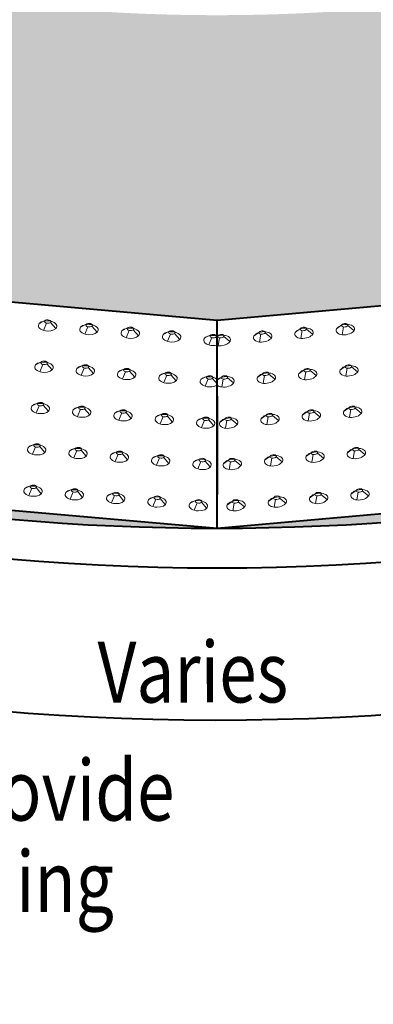
# Model space of a CAD drawing. Units: feet. Extents: x -4.4 to 32.1, y -2.8 to 11.2.
# Drawn here: x 23.1 to 23.6, y 0.8 to 2.1 of the extents above; entities that cross this region are included whole.
import ezdxf
from ezdxf.enums import TextEntityAlignment as Align

# ---------------------------------------------------------------- set-up
doc = ezdxf.new("R2010")
doc.units = ezdxf.units.FT
doc.header["$MEASUREMENT"] = 0
for name, color, linetype, lineweight in [('C_DTAL', 7, 'Continuous', 30), ('C_DTAL_PATT', 252, 'Continuous', 30), ('C_DTAL_TEXT', 7, 'Continuous', 30)]:
    doc.layers.add(name, color=color, linetype=linetype, lineweight=lineweight)
doc.styles.add('Style-font001', font='font001.shx')
doc.dimstyles.new('SUDAS - Text Above', dxfattribs={"dimtxt": 0.08, "dimasz": 0.08, "dimexe": 0.04, "dimexo": 0.04, "dimgap": 0.04, "dimtad": 1, "dimjust": 1, "dimdec": 0, "dimzin": 15, "dimdsep": 46, "dimtxsty": 'Style-font001', "dimcen": 0.09, "dimclrd": 7, "dimclre": 7, "dimclrt": 7, "dimadec": 0, "dimazin": 0, "dimtfac": 1, "dimtdec": 0, "dimtofl": 0, "dimtmove": 0, "dimatfit": 3, "dimfxl": 0, "dimtzin": 15, "dimlwd": 40, "dimlwe": 40, "dimarcsym": 0})

# ---------------------------------------------------------------- blocks, each defined once
blk = doc.blocks.new('CONE_273')
at = {"layer": 'C_DTAL_PATT', "color": 7, "linetype": 'Continuous', "lineweight": 13}
for p, q in [((-1.6973, -0.2058), (-1.7088, -0.2127)), ((-1.6938, -0.2107), (-1.6986, -0.2269)), ((-1.6883, -0.2036), (-1.6827, -0.2063)), ((-1.6848, -0.2085), (-1.6724, -0.2205))]:
    blk.add_line(p, q, dxfattribs=at)
blk.add_ellipse((-1.6906, -0.2166), major_axis=(-0.0199, -0.0008), ratio=0.554302, dxfattribs=at)
at = {"layer": 'C_DTAL_PATT', "color": 7, "linetype": 'Continuous', "lineweight": 13, "extrusion": (0, 0, -1)}
blk.add_ellipse((-1.691, -0.2072), major_axis=(-0.00683, -0.00028), ratio=0.554302, dxfattribs=at)
blk = doc.blocks.new('Feature Solid_273')
at = {"layer": 'C_DTAL_PATT', "color": 7, "linetype": 'Continuous', "lineweight": 13}
blk.add_blockref('CONE_273', (1.6906, 0.2122), dxfattribs=at)
blk = doc.blocks.new('CONE_274')
at = {"layer": 'C_DTAL_PATT', "color": 7, "linetype": 'Continuous', "lineweight": 13}
for p, q in [((-1.6973, -0.2058), (-1.7088, -0.2127)), ((-1.6938, -0.2107), (-1.6986, -0.2269)), ((-1.6883, -0.2036), (-1.6827, -0.2063)), ((-1.6848, -0.2085), (-1.6724, -0.2205))]:
    blk.add_line(p, q, dxfattribs=at)
blk.add_ellipse((-1.6906, -0.2166), major_axis=(-0.0199, -0.0008), ratio=0.554302, dxfattribs=at)
at = {"layer": 'C_DTAL_PATT', "color": 7, "linetype": 'Continuous', "lineweight": 13, "extrusion": (0, 0, -1)}
blk.add_ellipse((-1.691, -0.2072), major_axis=(-0.00683, -0.00028), ratio=0.554302, dxfattribs=at)
blk = doc.blocks.new('Feature Solid_274')
at = {"layer": 'C_DTAL_PATT', "color": 7, "linetype": 'Continuous', "lineweight": 13}
blk.add_blockref('CONE_274', (1.6906, 0.2122), dxfattribs=at)
blk = doc.blocks.new('CONE_275')
at = {"layer": 'C_DTAL_PATT', "color": 7, "linetype": 'Continuous', "lineweight": 13}
for p, q in [((-1.6973, -0.2058), (-1.7088, -0.2127)), ((-1.6938, -0.2107), (-1.6986, -0.2269)), ((-1.6883, -0.2036), (-1.6827, -0.2063)), ((-1.6848, -0.2085), (-1.6724, -0.2205))]:
    blk.add_line(p, q, dxfattribs=at)
blk.add_ellipse((-1.6906, -0.2166), major_axis=(-0.0199, -0.0008), ratio=0.554302, dxfattribs=at)
at = {"layer": 'C_DTAL_PATT', "color": 7, "linetype": 'Continuous', "lineweight": 13, "extrusion": (0, 0, -1)}
blk.add_ellipse((-1.691, -0.2072), major_axis=(-0.00683, -0.00028), ratio=0.554302, dxfattribs=at)
blk = doc.blocks.new('Feature Solid_275')
at = {"layer": 'C_DTAL_PATT', "color": 7, "linetype": 'Continuous', "lineweight": 13}
blk.add_blockref('CONE_275', (1.6906, 0.2122), dxfattribs=at)
blk = doc.blocks.new('CONE_276')
at = {"layer": 'C_DTAL_PATT', "color": 7, "linetype": 'Continuous', "lineweight": 13}
for p, q in [((-1.6973, -0.2058), (-1.7088, -0.2127)), ((-1.6938, -0.2107), (-1.6986, -0.2269)), ((-1.6883, -0.2036), (-1.6827, -0.2063)), ((-1.6848, -0.2085), (-1.6724, -0.2205))]:
    blk.add_line(p, q, dxfattribs=at)
blk.add_ellipse((-1.6906, -0.2166), major_axis=(-0.0199, -0.0008), ratio=0.554302, dxfattribs=at)
at = {"layer": 'C_DTAL_PATT', "color": 7, "linetype": 'Continuous', "lineweight": 13, "extrusion": (0, 0, -1)}
blk.add_ellipse((-1.691, -0.2072), major_axis=(-0.00683, -0.00028), ratio=0.554302, dxfattribs=at)
blk = doc.blocks.new('Feature Solid_276')
at = {"layer": 'C_DTAL_PATT', "color": 7, "linetype": 'Continuous', "lineweight": 13}
blk.add_blockref('CONE_276', (1.6906, 0.2122), dxfattribs=at)
blk = doc.blocks.new('CONE_277')
at = {"layer": 'C_DTAL_PATT', "color": 7, "linetype": 'Continuous', "lineweight": 13}
for p, q in [((-1.6973, -0.2058), (-1.7088, -0.2127)), ((-1.6938, -0.2107), (-1.6986, -0.2269)), ((-1.6883, -0.2036), (-1.6827, -0.2063)), ((-1.6848, -0.2085), (-1.6724, -0.2205))]:
    blk.add_line(p, q, dxfattribs=at)
blk.add_ellipse((-1.6906, -0.2166), major_axis=(-0.0199, -0.0008), ratio=0.554302, dxfattribs=at)
at = {"layer": 'C_DTAL_PATT', "color": 7, "linetype": 'Continuous', "lineweight": 13, "extrusion": (0, 0, -1)}
blk.add_ellipse((-1.691, -0.2072), major_axis=(-0.00683, -0.00028), ratio=0.554302, dxfattribs=at)
blk = doc.blocks.new('Feature Solid_277')
at = {"layer": 'C_DTAL_PATT', "color": 7, "linetype": 'Continuous', "lineweight": 13}
blk.add_blockref('CONE_277', (1.6906, 0.2122), dxfattribs=at)
blk = doc.blocks.new('CONE_278')
at = {"layer": 'C_DTAL_PATT', "color": 7, "linetype": 'Continuous', "lineweight": 13}
for p, q in [((-1.6973, -0.2058), (-1.7088, -0.2127)), ((-1.6938, -0.2107), (-1.6986, -0.2269)), ((-1.6883, -0.2036), (-1.6827, -0.2063)), ((-1.6848, -0.2085), (-1.6724, -0.2205))]:
    blk.add_line(p, q, dxfattribs=at)
blk.add_ellipse((-1.6906, -0.2166), major_axis=(-0.0199, -0.0008), ratio=0.554302, dxfattribs=at)
at = {"layer": 'C_DTAL_PATT', "color": 7, "linetype": 'Continuous', "lineweight": 13, "extrusion": (0, 0, -1)}
blk.add_ellipse((-1.691, -0.2072), major_axis=(-0.00683, -0.00028), ratio=0.554302, dxfattribs=at)
blk = doc.blocks.new('Feature Solid_278')
at = {"layer": 'C_DTAL_PATT', "color": 7, "linetype": 'Continuous', "lineweight": 13}
blk.add_blockref('CONE_278', (1.6906, 0.2122), dxfattribs=at)
blk = doc.blocks.new('CONE_279')
at = {"layer": 'C_DTAL_PATT', "color": 7, "linetype": 'Continuous', "lineweight": 13}
for p, q in [((-1.6973, -0.2058), (-1.7088, -0.2127)), ((-1.6938, -0.2107), (-1.6986, -0.2269)), ((-1.6883, -0.2036), (-1.6827, -0.2063)), ((-1.6848, -0.2085), (-1.6724, -0.2205))]:
    blk.add_line(p, q, dxfattribs=at)
blk.add_ellipse((-1.6906, -0.2166), major_axis=(-0.0199, -0.0008), ratio=0.554302, dxfattribs=at)
at = {"layer": 'C_DTAL_PATT', "color": 7, "linetype": 'Continuous', "lineweight": 13, "extrusion": (0, 0, -1)}
blk.add_ellipse((-1.691, -0.2072), major_axis=(-0.00683, -0.00028), ratio=0.554302, dxfattribs=at)
blk = doc.blocks.new('Feature Solid_279')
at = {"layer": 'C_DTAL_PATT', "color": 7, "linetype": 'Continuous', "lineweight": 13}
blk.add_blockref('CONE_279', (1.6906, 0.2122), dxfattribs=at)
blk = doc.blocks.new('CONE_280')
at = {"layer": 'C_DTAL_PATT', "color": 7, "linetype": 'Continuous', "lineweight": 13}
for p, q in [((-1.6973, -0.2058), (-1.7088, -0.2127)), ((-1.6938, -0.2107), (-1.6986, -0.2269)), ((-1.6883, -0.2036), (-1.6827, -0.2063)), ((-1.6848, -0.2085), (-1.6724, -0.2205))]:
    blk.add_line(p, q, dxfattribs=at)
blk.add_ellipse((-1.6906, -0.2166), major_axis=(-0.0199, -0.0008), ratio=0.554302, dxfattribs=at)
at = {"layer": 'C_DTAL_PATT', "color": 7, "linetype": 'Continuous', "lineweight": 13, "extrusion": (0, 0, -1)}
blk.add_ellipse((-1.691, -0.2072), major_axis=(-0.00683, -0.00028), ratio=0.554302, dxfattribs=at)
blk = doc.blocks.new('Feature Solid_280')
at = {"layer": 'C_DTAL_PATT', "color": 7, "linetype": 'Continuous', "lineweight": 13}
blk.add_blockref('CONE_280', (1.6906, 0.2122), dxfattribs=at)
blk = doc.blocks.new('CONE_281')
at = {"layer": 'C_DTAL_PATT', "color": 7, "linetype": 'Continuous', "lineweight": 13}
for p, q in [((-1.6973, -0.2058), (-1.7088, -0.2127)), ((-1.6938, -0.2107), (-1.6986, -0.2269)), ((-1.6883, -0.2036), (-1.6827, -0.2063)), ((-1.6848, -0.2085), (-1.6724, -0.2205))]:
    blk.add_line(p, q, dxfattribs=at)
blk.add_ellipse((-1.6906, -0.2166), major_axis=(-0.0199, -0.0008), ratio=0.554302, dxfattribs=at)
at = {"layer": 'C_DTAL_PATT', "color": 7, "linetype": 'Continuous', "lineweight": 13, "extrusion": (0, 0, -1)}
blk.add_ellipse((-1.691, -0.2072), major_axis=(-0.00683, -0.00028), ratio=0.554302, dxfattribs=at)
blk = doc.blocks.new('Feature Solid_281')
at = {"layer": 'C_DTAL_PATT', "color": 7, "linetype": 'Continuous', "lineweight": 13}
blk.add_blockref('CONE_281', (1.6906, 0.2122), dxfattribs=at)
blk = doc.blocks.new('CONE_282')
at = {"layer": 'C_DTAL_PATT', "color": 7, "linetype": 'Continuous', "lineweight": 13}
for p, q in [((-1.6973, -0.2058), (-1.7088, -0.2127)), ((-1.6938, -0.2107), (-1.6986, -0.2269)), ((-1.6883, -0.2036), (-1.6827, -0.2063)), ((-1.6848, -0.2085), (-1.6724, -0.2205))]:
    blk.add_line(p, q, dxfattribs=at)
blk.add_ellipse((-1.6906, -0.2166), major_axis=(-0.0199, -0.0008), ratio=0.554302, dxfattribs=at)
at = {"layer": 'C_DTAL_PATT', "color": 7, "linetype": 'Continuous', "lineweight": 13, "extrusion": (0, 0, -1)}
blk.add_ellipse((-1.691, -0.2072), major_axis=(-0.00683, -0.00028), ratio=0.554302, dxfattribs=at)
blk = doc.blocks.new('Feature Solid_282')
at = {"layer": 'C_DTAL_PATT', "color": 7, "linetype": 'Continuous', "lineweight": 13}
blk.add_blockref('CONE_282', (1.6906, 0.2122), dxfattribs=at)
blk = doc.blocks.new('CONE_283')
at = {"layer": 'C_DTAL_PATT', "color": 7, "linetype": 'Continuous', "lineweight": 13}
for p, q in [((-1.6973, -0.2058), (-1.7088, -0.2127)), ((-1.6938, -0.2107), (-1.6986, -0.2269)), ((-1.6883, -0.2036), (-1.6827, -0.2063)), ((-1.6848, -0.2085), (-1.6724, -0.2205))]:
    blk.add_line(p, q, dxfattribs=at)
blk.add_ellipse((-1.6906, -0.2166), major_axis=(-0.0199, -0.0008), ratio=0.554302, dxfattribs=at)
at = {"layer": 'C_DTAL_PATT', "color": 7, "linetype": 'Continuous', "lineweight": 13, "extrusion": (0, 0, -1)}
blk.add_ellipse((-1.691, -0.2072), major_axis=(-0.00683, -0.00028), ratio=0.554302, dxfattribs=at)
blk = doc.blocks.new('Feature Solid_283')
at = {"layer": 'C_DTAL_PATT', "color": 7, "linetype": 'Continuous', "lineweight": 13}
blk.add_blockref('CONE_283', (1.6906, 0.2122), dxfattribs=at)
blk = doc.blocks.new('CONE_284')
at = {"layer": 'C_DTAL_PATT', "color": 7, "linetype": 'Continuous', "lineweight": 13}
for p, q in [((-1.6973, -0.2058), (-1.7088, -0.2127)), ((-1.6938, -0.2107), (-1.6986, -0.2269)), ((-1.6883, -0.2036), (-1.6827, -0.2063)), ((-1.6848, -0.2085), (-1.6724, -0.2205))]:
    blk.add_line(p, q, dxfattribs=at)
blk.add_ellipse((-1.6906, -0.2166), major_axis=(-0.0199, -0.0008), ratio=0.554302, dxfattribs=at)
at = {"layer": 'C_DTAL_PATT', "color": 7, "linetype": 'Continuous', "lineweight": 13, "extrusion": (0, 0, -1)}
blk.add_ellipse((-1.691, -0.2072), major_axis=(-0.00683, -0.00028), ratio=0.554302, dxfattribs=at)
blk = doc.blocks.new('Feature Solid_284')
at = {"layer": 'C_DTAL_PATT', "color": 7, "linetype": 'Continuous', "lineweight": 13}
blk.add_blockref('CONE_284', (1.6906, 0.2122), dxfattribs=at)
blk = doc.blocks.new('CONE_285')
at = {"layer": 'C_DTAL_PATT', "color": 7, "linetype": 'Continuous', "lineweight": 13}
for p, q in [((-1.6973, -0.2058), (-1.7088, -0.2127)), ((-1.6938, -0.2107), (-1.6986, -0.2269)), ((-1.6883, -0.2036), (-1.6827, -0.2063)), ((-1.6848, -0.2085), (-1.6724, -0.2205))]:
    blk.add_line(p, q, dxfattribs=at)
blk.add_ellipse((-1.6906, -0.2166), major_axis=(-0.0199, -0.0008), ratio=0.554302, dxfattribs=at)
at = {"layer": 'C_DTAL_PATT', "color": 7, "linetype": 'Continuous', "lineweight": 13, "extrusion": (0, 0, -1)}
blk.add_ellipse((-1.691, -0.2072), major_axis=(-0.00683, -0.00028), ratio=0.554302, dxfattribs=at)
blk = doc.blocks.new('Feature Solid_285')
at = {"layer": 'C_DTAL_PATT', "color": 7, "linetype": 'Continuous', "lineweight": 13}
blk.add_blockref('CONE_285', (1.6906, 0.2122), dxfattribs=at)
blk = doc.blocks.new('CONE_286')
at = {"layer": 'C_DTAL_PATT', "color": 7, "linetype": 'Continuous', "lineweight": 13}
for p, q in [((-1.6973, -0.2058), (-1.7088, -0.2127)), ((-1.6938, -0.2107), (-1.6986, -0.2269)), ((-1.6883, -0.2036), (-1.6827, -0.2063)), ((-1.6848, -0.2085), (-1.6724, -0.2205))]:
    blk.add_line(p, q, dxfattribs=at)
blk.add_ellipse((-1.6906, -0.2166), major_axis=(-0.0199, -0.0008), ratio=0.554302, dxfattribs=at)
at = {"layer": 'C_DTAL_PATT', "color": 7, "linetype": 'Continuous', "lineweight": 13, "extrusion": (0, 0, -1)}
blk.add_ellipse((-1.691, -0.2072), major_axis=(-0.00683, -0.00028), ratio=0.554302, dxfattribs=at)
blk = doc.blocks.new('Feature Solid_286')
at = {"layer": 'C_DTAL_PATT', "color": 7, "linetype": 'Continuous', "lineweight": 13}
blk.add_blockref('CONE_286', (1.6906, 0.2122), dxfattribs=at)
blk = doc.blocks.new('CONE_287')
at = {"layer": 'C_DTAL_PATT', "color": 7, "linetype": 'Continuous', "lineweight": 13}
for p, q in [((-1.6973, -0.2058), (-1.7088, -0.2127)), ((-1.6938, -0.2107), (-1.6986, -0.2269)), ((-1.6883, -0.2036), (-1.6827, -0.2063)), ((-1.6848, -0.2085), (-1.6724, -0.2205))]:
    blk.add_line(p, q, dxfattribs=at)
blk.add_ellipse((-1.6906, -0.2166), major_axis=(-0.0199, -0.0008), ratio=0.554302, dxfattribs=at)
at = {"layer": 'C_DTAL_PATT', "color": 7, "linetype": 'Continuous', "lineweight": 13, "extrusion": (0, 0, -1)}
blk.add_ellipse((-1.691, -0.2072), major_axis=(-0.00683, -0.00028), ratio=0.554302, dxfattribs=at)
blk = doc.blocks.new('Feature Solid_287')
at = {"layer": 'C_DTAL_PATT', "color": 7, "linetype": 'Continuous', "lineweight": 13}
blk.add_blockref('CONE_287', (1.6906, 0.2122), dxfattribs=at)
blk = doc.blocks.new('CONE_288')
at = {"layer": 'C_DTAL_PATT', "color": 7, "linetype": 'Continuous', "lineweight": 13}
for p, q in [((-1.6973, -0.2058), (-1.7088, -0.2127)), ((-1.6938, -0.2107), (-1.6986, -0.2269)), ((-1.6883, -0.2036), (-1.6827, -0.2063)), ((-1.6848, -0.2085), (-1.6724, -0.2205))]:
    blk.add_line(p, q, dxfattribs=at)
blk.add_ellipse((-1.6906, -0.2166), major_axis=(-0.0199, -0.0008), ratio=0.554302, dxfattribs=at)
at = {"layer": 'C_DTAL_PATT', "color": 7, "linetype": 'Continuous', "lineweight": 13, "extrusion": (0, 0, -1)}
blk.add_ellipse((-1.691, -0.2072), major_axis=(-0.00683, -0.00028), ratio=0.554302, dxfattribs=at)
blk = doc.blocks.new('Feature Solid_288')
at = {"layer": 'C_DTAL_PATT', "color": 7, "linetype": 'Continuous', "lineweight": 13}
blk.add_blockref('CONE_288', (1.6906, 0.2122), dxfattribs=at)
blk = doc.blocks.new('CONE_289')
at = {"layer": 'C_DTAL_PATT', "color": 7, "linetype": 'Continuous', "lineweight": 13}
for p, q in [((-1.6973, -0.2058), (-1.7088, -0.2127)), ((-1.6938, -0.2107), (-1.6986, -0.2269)), ((-1.6883, -0.2036), (-1.6827, -0.2063)), ((-1.6848, -0.2085), (-1.6724, -0.2205))]:
    blk.add_line(p, q, dxfattribs=at)
blk.add_ellipse((-1.6906, -0.2166), major_axis=(-0.0199, -0.0008), ratio=0.554302, dxfattribs=at)
at = {"layer": 'C_DTAL_PATT', "color": 7, "linetype": 'Continuous', "lineweight": 13, "extrusion": (0, 0, -1)}
blk.add_ellipse((-1.691, -0.2072), major_axis=(-0.00683, -0.00028), ratio=0.554302, dxfattribs=at)
blk = doc.blocks.new('Feature Solid_289')
at = {"layer": 'C_DTAL_PATT', "color": 7, "linetype": 'Continuous', "lineweight": 13}
blk.add_blockref('CONE_289', (1.6906, 0.2122), dxfattribs=at)
blk = doc.blocks.new('CONE_290')
at = {"layer": 'C_DTAL_PATT', "color": 7, "linetype": 'Continuous', "lineweight": 13}
for p, q in [((-1.6973, -0.2058), (-1.7088, -0.2127)), ((-1.6938, -0.2107), (-1.6986, -0.2269)), ((-1.6883, -0.2036), (-1.6827, -0.2063)), ((-1.6848, -0.2085), (-1.6724, -0.2205))]:
    blk.add_line(p, q, dxfattribs=at)
blk.add_ellipse((-1.6906, -0.2166), major_axis=(-0.0199, -0.0008), ratio=0.554302, dxfattribs=at)
at = {"layer": 'C_DTAL_PATT', "color": 7, "linetype": 'Continuous', "lineweight": 13, "extrusion": (0, 0, -1)}
blk.add_ellipse((-1.691, -0.2072), major_axis=(-0.00683, -0.00028), ratio=0.554302, dxfattribs=at)
blk = doc.blocks.new('Feature Solid_290')
at = {"layer": 'C_DTAL_PATT', "color": 7, "linetype": 'Continuous', "lineweight": 13}
blk.add_blockref('CONE_290', (1.6906, 0.2122), dxfattribs=at)
blk = doc.blocks.new('CONE_291')
at = {"layer": 'C_DTAL_PATT', "color": 7, "linetype": 'Continuous', "lineweight": 13}
for p, q in [((-1.6973, -0.2058), (-1.7088, -0.2127)), ((-1.6938, -0.2107), (-1.6986, -0.2269)), ((-1.6883, -0.2036), (-1.6827, -0.2063)), ((-1.6848, -0.2085), (-1.6724, -0.2205))]:
    blk.add_line(p, q, dxfattribs=at)
blk.add_ellipse((-1.6906, -0.2166), major_axis=(-0.0199, -0.0008), ratio=0.554302, dxfattribs=at)
at = {"layer": 'C_DTAL_PATT', "color": 7, "linetype": 'Continuous', "lineweight": 13, "extrusion": (0, 0, -1)}
blk.add_ellipse((-1.691, -0.2072), major_axis=(-0.00683, -0.00028), ratio=0.554302, dxfattribs=at)
blk = doc.blocks.new('Feature Solid_291')
at = {"layer": 'C_DTAL_PATT', "color": 7, "linetype": 'Continuous', "lineweight": 13}
blk.add_blockref('CONE_291', (1.6906, 0.2122), dxfattribs=at)
blk = doc.blocks.new('CONE_292')
at = {"layer": 'C_DTAL_PATT', "color": 7, "linetype": 'Continuous', "lineweight": 13}
for p, q in [((-1.6973, -0.2058), (-1.7088, -0.2127)), ((-1.6938, -0.2107), (-1.6986, -0.2269)), ((-1.6883, -0.2036), (-1.6827, -0.2063)), ((-1.6848, -0.2085), (-1.6724, -0.2205))]:
    blk.add_line(p, q, dxfattribs=at)
blk.add_ellipse((-1.6906, -0.2166), major_axis=(-0.0199, -0.0008), ratio=0.554302, dxfattribs=at)
at = {"layer": 'C_DTAL_PATT', "color": 7, "linetype": 'Continuous', "lineweight": 13, "extrusion": (0, 0, -1)}
blk.add_ellipse((-1.691, -0.2072), major_axis=(-0.00683, -0.00028), ratio=0.554302, dxfattribs=at)
blk = doc.blocks.new('Feature Solid_292')
at = {"layer": 'C_DTAL_PATT', "color": 7, "linetype": 'Continuous', "lineweight": 13}
blk.add_blockref('CONE_292', (1.6906, 0.2122), dxfattribs=at)
blk = doc.blocks.new('CONE_293')
at = {"layer": 'C_DTAL_PATT', "color": 7, "linetype": 'Continuous', "lineweight": 13}
for p, q in [((-1.6973, -0.2058), (-1.7088, -0.2127)), ((-1.6938, -0.2107), (-1.6986, -0.2269)), ((-1.6883, -0.2036), (-1.6827, -0.2063)), ((-1.6848, -0.2085), (-1.6724, -0.2205))]:
    blk.add_line(p, q, dxfattribs=at)
blk.add_ellipse((-1.6906, -0.2166), major_axis=(-0.0199, -0.0008), ratio=0.554302, dxfattribs=at)
at = {"layer": 'C_DTAL_PATT', "color": 7, "linetype": 'Continuous', "lineweight": 13, "extrusion": (0, 0, -1)}
blk.add_ellipse((-1.691, -0.2072), major_axis=(-0.00683, -0.00028), ratio=0.554302, dxfattribs=at)
blk = doc.blocks.new('Feature Solid_293')
at = {"layer": 'C_DTAL_PATT', "color": 7, "linetype": 'Continuous', "lineweight": 13}
blk.add_blockref('CONE_293', (1.6906, 0.2122), dxfattribs=at)
blk = doc.blocks.new('CONE_294')
at = {"layer": 'C_DTAL_PATT', "color": 7, "linetype": 'Continuous', "lineweight": 13}
for p, q in [((-1.6973, -0.2058), (-1.7088, -0.2127)), ((-1.6938, -0.2107), (-1.6986, -0.2269)), ((-1.6883, -0.2036), (-1.6827, -0.2063)), ((-1.6848, -0.2085), (-1.6724, -0.2205))]:
    blk.add_line(p, q, dxfattribs=at)
blk.add_ellipse((-1.6906, -0.2166), major_axis=(-0.0199, -0.0008), ratio=0.554302, dxfattribs=at)
at = {"layer": 'C_DTAL_PATT', "color": 7, "linetype": 'Continuous', "lineweight": 13, "extrusion": (0, 0, -1)}
blk.add_ellipse((-1.691, -0.2072), major_axis=(-0.00683, -0.00028), ratio=0.554302, dxfattribs=at)
blk = doc.blocks.new('Feature Solid_294')
at = {"layer": 'C_DTAL_PATT', "color": 7, "linetype": 'Continuous', "lineweight": 13}
blk.add_blockref('CONE_294', (1.6906, 0.2122), dxfattribs=at)
blk = doc.blocks.new('CONE_295')
at = {"layer": 'C_DTAL_PATT', "color": 7, "linetype": 'Continuous', "lineweight": 13}
for p, q in [((-1.6973, -0.2058), (-1.7088, -0.2127)), ((-1.6938, -0.2107), (-1.6986, -0.2269)), ((-1.6883, -0.2036), (-1.6827, -0.2063)), ((-1.6848, -0.2085), (-1.6724, -0.2205))]:
    blk.add_line(p, q, dxfattribs=at)
blk.add_ellipse((-1.6906, -0.2166), major_axis=(-0.0199, -0.0008), ratio=0.554302, dxfattribs=at)
at = {"layer": 'C_DTAL_PATT', "color": 7, "linetype": 'Continuous', "lineweight": 13, "extrusion": (0, 0, -1)}
blk.add_ellipse((-1.691, -0.2072), major_axis=(-0.00683, -0.00028), ratio=0.554302, dxfattribs=at)
blk = doc.blocks.new('Feature Solid_295')
at = {"layer": 'C_DTAL_PATT', "color": 7, "linetype": 'Continuous', "lineweight": 13}
blk.add_blockref('CONE_295', (1.6906, 0.2122), dxfattribs=at)
blk = doc.blocks.new('CONE_338')
at = {"layer": 'C_DTAL_PATT', "color": 7, "linetype": 'Continuous', "lineweight": 13}
for p, q in [((-1.6973, -0.2058), (-1.7088, -0.2127)), ((-1.6938, -0.2107), (-1.6986, -0.2269)), ((-1.6883, -0.2036), (-1.6827, -0.2063)), ((-1.6848, -0.2085), (-1.6724, -0.2205))]:
    blk.add_line(p, q, dxfattribs=at)
blk.add_ellipse((-1.6906, -0.2166), major_axis=(-0.0199, -0.0008), ratio=0.554302, dxfattribs=at)
at = {"layer": 'C_DTAL_PATT', "color": 7, "linetype": 'Continuous', "lineweight": 13, "extrusion": (0, 0, -1)}
blk.add_ellipse((-1.691, -0.2072), major_axis=(-0.00683, -0.00028), ratio=0.554302, dxfattribs=at)
blk = doc.blocks.new('Feature Solid_338')
at = {"layer": 'C_DTAL_PATT', "color": 7, "linetype": 'Continuous', "lineweight": 13}
blk.add_blockref('CONE_338', (1.6906, 0.2122), dxfattribs=at)
blk = doc.blocks.new('CONE_339')
at = {"layer": 'C_DTAL_PATT', "color": 7, "linetype": 'Continuous', "lineweight": 13}
for p, q in [((-1.6973, -0.2058), (-1.7088, -0.2127)), ((-1.6938, -0.2107), (-1.6986, -0.2269)), ((-1.6883, -0.2036), (-1.6827, -0.2063)), ((-1.6848, -0.2085), (-1.6724, -0.2205))]:
    blk.add_line(p, q, dxfattribs=at)
blk.add_ellipse((-1.6906, -0.2166), major_axis=(-0.0199, -0.0008), ratio=0.554302, dxfattribs=at)
at = {"layer": 'C_DTAL_PATT', "color": 7, "linetype": 'Continuous', "lineweight": 13, "extrusion": (0, 0, -1)}
blk.add_ellipse((-1.691, -0.2072), major_axis=(-0.00683, -0.00028), ratio=0.554302, dxfattribs=at)
blk = doc.blocks.new('Feature Solid_339')
at = {"layer": 'C_DTAL_PATT', "color": 7, "linetype": 'Continuous', "lineweight": 13}
blk.add_blockref('CONE_339', (1.6906, 0.2122), dxfattribs=at)
blk = doc.blocks.new('CONE_340')
at = {"layer": 'C_DTAL_PATT', "color": 7, "linetype": 'Continuous', "lineweight": 13}
for p, q in [((-1.6973, -0.2058), (-1.7088, -0.2127)), ((-1.6938, -0.2107), (-1.6986, -0.2269)), ((-1.6883, -0.2036), (-1.6827, -0.2063)), ((-1.6848, -0.2085), (-1.6724, -0.2205))]:
    blk.add_line(p, q, dxfattribs=at)
blk.add_ellipse((-1.6906, -0.2166), major_axis=(-0.0199, -0.0008), ratio=0.554302, dxfattribs=at)
at = {"layer": 'C_DTAL_PATT', "color": 7, "linetype": 'Continuous', "lineweight": 13, "extrusion": (0, 0, -1)}
blk.add_ellipse((-1.691, -0.2072), major_axis=(-0.00683, -0.00028), ratio=0.554302, dxfattribs=at)
blk = doc.blocks.new('Feature Solid_340')
at = {"layer": 'C_DTAL_PATT', "color": 7, "linetype": 'Continuous', "lineweight": 13}
blk.add_blockref('CONE_340', (1.6906, 0.2122), dxfattribs=at)
blk = doc.blocks.new('CONE_341')
at = {"layer": 'C_DTAL_PATT', "color": 7, "linetype": 'Continuous', "lineweight": 13}
for p, q in [((-1.6973, -0.2058), (-1.7088, -0.2127)), ((-1.6938, -0.2107), (-1.6986, -0.2269)), ((-1.6883, -0.2036), (-1.6827, -0.2063)), ((-1.6848, -0.2085), (-1.6724, -0.2205))]:
    blk.add_line(p, q, dxfattribs=at)
blk.add_ellipse((-1.6906, -0.2166), major_axis=(-0.0199, -0.0008), ratio=0.554302, dxfattribs=at)
at = {"layer": 'C_DTAL_PATT', "color": 7, "linetype": 'Continuous', "lineweight": 13, "extrusion": (0, 0, -1)}
blk.add_ellipse((-1.691, -0.2072), major_axis=(-0.00683, -0.00028), ratio=0.554302, dxfattribs=at)
blk = doc.blocks.new('Feature Solid_341')
at = {"layer": 'C_DTAL_PATT', "color": 7, "linetype": 'Continuous', "lineweight": 13}
blk.add_blockref('CONE_341', (1.6906, 0.2122), dxfattribs=at)
blk = doc.blocks.new('CONE_342')
at = {"layer": 'C_DTAL_PATT', "color": 7, "linetype": 'Continuous', "lineweight": 13}
for p, q in [((-1.6973, -0.2058), (-1.7088, -0.2127)), ((-1.6938, -0.2107), (-1.6986, -0.2269)), ((-1.6883, -0.2036), (-1.6827, -0.2063)), ((-1.6848, -0.2085), (-1.6724, -0.2205))]:
    blk.add_line(p, q, dxfattribs=at)
blk.add_ellipse((-1.6906, -0.2166), major_axis=(-0.0199, -0.0008), ratio=0.554302, dxfattribs=at)
at = {"layer": 'C_DTAL_PATT', "color": 7, "linetype": 'Continuous', "lineweight": 13, "extrusion": (0, 0, -1)}
blk.add_ellipse((-1.691, -0.2072), major_axis=(-0.00683, -0.00028), ratio=0.554302, dxfattribs=at)
blk = doc.blocks.new('Feature Solid_342')
at = {"layer": 'C_DTAL_PATT', "color": 7, "linetype": 'Continuous', "lineweight": 13}
blk.add_blockref('CONE_342', (1.6906, 0.2122), dxfattribs=at)
blk = doc.blocks.new('CONE_343')
at = {"layer": 'C_DTAL_PATT', "color": 7, "linetype": 'Continuous', "lineweight": 13}
for p, q in [((-1.6973, -0.2058), (-1.7088, -0.2127)), ((-1.6938, -0.2107), (-1.6986, -0.2269)), ((-1.6883, -0.2036), (-1.6827, -0.2063)), ((-1.6848, -0.2085), (-1.6724, -0.2205))]:
    blk.add_line(p, q, dxfattribs=at)
blk.add_ellipse((-1.6906, -0.2166), major_axis=(-0.0199, -0.0008), ratio=0.554302, dxfattribs=at)
at = {"layer": 'C_DTAL_PATT', "color": 7, "linetype": 'Continuous', "lineweight": 13, "extrusion": (0, 0, -1)}
blk.add_ellipse((-1.691, -0.2072), major_axis=(-0.00683, -0.00028), ratio=0.554302, dxfattribs=at)
blk = doc.blocks.new('Feature Solid_343')
at = {"layer": 'C_DTAL_PATT', "color": 7, "linetype": 'Continuous', "lineweight": 13}
blk.add_blockref('CONE_343', (1.6906, 0.2122), dxfattribs=at)
blk = doc.blocks.new('CONE_344')
at = {"layer": 'C_DTAL_PATT', "color": 7, "linetype": 'Continuous', "lineweight": 13}
for p, q in [((-1.6973, -0.2058), (-1.7088, -0.2127)), ((-1.6938, -0.2107), (-1.6986, -0.2269)), ((-1.6883, -0.2036), (-1.6827, -0.2063)), ((-1.6848, -0.2085), (-1.6724, -0.2205))]:
    blk.add_line(p, q, dxfattribs=at)
blk.add_ellipse((-1.6906, -0.2166), major_axis=(-0.0199, -0.0008), ratio=0.554302, dxfattribs=at)
at = {"layer": 'C_DTAL_PATT', "color": 7, "linetype": 'Continuous', "lineweight": 13, "extrusion": (0, 0, -1)}
blk.add_ellipse((-1.691, -0.2072), major_axis=(-0.00683, -0.00028), ratio=0.554302, dxfattribs=at)
blk = doc.blocks.new('Feature Solid_344')
at = {"layer": 'C_DTAL_PATT', "color": 7, "linetype": 'Continuous', "lineweight": 13}
blk.add_blockref('CONE_344', (1.6906, 0.2122), dxfattribs=at)
blk = doc.blocks.new('CONE_345')
at = {"layer": 'C_DTAL_PATT', "color": 7, "linetype": 'Continuous', "lineweight": 13}
for p, q in [((-1.6973, -0.2058), (-1.7088, -0.2127)), ((-1.6938, -0.2107), (-1.6986, -0.2269)), ((-1.6883, -0.2036), (-1.6827, -0.2063)), ((-1.6848, -0.2085), (-1.6724, -0.2205))]:
    blk.add_line(p, q, dxfattribs=at)
blk.add_ellipse((-1.6906, -0.2166), major_axis=(-0.0199, -0.0008), ratio=0.554302, dxfattribs=at)
at = {"layer": 'C_DTAL_PATT', "color": 7, "linetype": 'Continuous', "lineweight": 13, "extrusion": (0, 0, -1)}
blk.add_ellipse((-1.691, -0.2072), major_axis=(-0.00683, -0.00028), ratio=0.554302, dxfattribs=at)
blk = doc.blocks.new('Feature Solid_345')
at = {"layer": 'C_DTAL_PATT', "color": 7, "linetype": 'Continuous', "lineweight": 13}
blk.add_blockref('CONE_345', (1.6906, 0.2122), dxfattribs=at)
blk = doc.blocks.new('CONE_346')
at = {"layer": 'C_DTAL_PATT', "color": 7, "linetype": 'Continuous', "lineweight": 13}
for p, q in [((-1.6973, -0.2058), (-1.7088, -0.2127)), ((-1.6938, -0.2107), (-1.6986, -0.2269)), ((-1.6883, -0.2036), (-1.6827, -0.2063)), ((-1.6848, -0.2085), (-1.6724, -0.2205))]:
    blk.add_line(p, q, dxfattribs=at)
blk.add_ellipse((-1.6906, -0.2166), major_axis=(-0.0199, -0.0008), ratio=0.554302, dxfattribs=at)
at = {"layer": 'C_DTAL_PATT', "color": 7, "linetype": 'Continuous', "lineweight": 13, "extrusion": (0, 0, -1)}
blk.add_ellipse((-1.691, -0.2072), major_axis=(-0.00683, -0.00028), ratio=0.554302, dxfattribs=at)
blk = doc.blocks.new('Feature Solid_346')
at = {"layer": 'C_DTAL_PATT', "color": 7, "linetype": 'Continuous', "lineweight": 13}
blk.add_blockref('CONE_346', (1.6906, 0.2122), dxfattribs=at)
blk = doc.blocks.new('CONE_347')
at = {"layer": 'C_DTAL_PATT', "color": 7, "linetype": 'Continuous', "lineweight": 13}
for p, q in [((-1.6973, -0.2058), (-1.7088, -0.2127)), ((-1.6938, -0.2107), (-1.6986, -0.2269)), ((-1.6883, -0.2036), (-1.6827, -0.2063)), ((-1.6848, -0.2085), (-1.6724, -0.2205))]:
    blk.add_line(p, q, dxfattribs=at)
blk.add_ellipse((-1.6906, -0.2166), major_axis=(-0.0199, -0.0008), ratio=0.554302, dxfattribs=at)
at = {"layer": 'C_DTAL_PATT', "color": 7, "linetype": 'Continuous', "lineweight": 13, "extrusion": (0, 0, -1)}
blk.add_ellipse((-1.691, -0.2072), major_axis=(-0.00683, -0.00028), ratio=0.554302, dxfattribs=at)
blk = doc.blocks.new('Feature Solid_347')
at = {"layer": 'C_DTAL_PATT', "color": 7, "linetype": 'Continuous', "lineweight": 13}
blk.add_blockref('CONE_347', (1.6906, 0.2122), dxfattribs=at)
blk = doc.blocks.new('CONE_348')
at = {"layer": 'C_DTAL_PATT', "color": 7, "linetype": 'Continuous', "lineweight": 13}
for p, q in [((-1.6973, -0.2058), (-1.7088, -0.2127)), ((-1.6938, -0.2107), (-1.6986, -0.2269)), ((-1.6883, -0.2036), (-1.6827, -0.2063)), ((-1.6848, -0.2085), (-1.6724, -0.2205))]:
    blk.add_line(p, q, dxfattribs=at)
blk.add_ellipse((-1.6906, -0.2166), major_axis=(-0.0199, -0.0008), ratio=0.554302, dxfattribs=at)
at = {"layer": 'C_DTAL_PATT', "color": 7, "linetype": 'Continuous', "lineweight": 13, "extrusion": (0, 0, -1)}
blk.add_ellipse((-1.691, -0.2072), major_axis=(-0.00683, -0.00028), ratio=0.554302, dxfattribs=at)
blk = doc.blocks.new('Feature Solid_348')
at = {"layer": 'C_DTAL_PATT', "color": 7, "linetype": 'Continuous', "lineweight": 13}
blk.add_blockref('CONE_348', (1.6906, 0.2122), dxfattribs=at)
blk = doc.blocks.new('CONE_349')
at = {"layer": 'C_DTAL_PATT', "color": 7, "linetype": 'Continuous', "lineweight": 13}
for p, q in [((-1.6973, -0.2058), (-1.7088, -0.2127)), ((-1.6938, -0.2107), (-1.6986, -0.2269)), ((-1.6883, -0.2036), (-1.6827, -0.2063)), ((-1.6848, -0.2085), (-1.6724, -0.2205))]:
    blk.add_line(p, q, dxfattribs=at)
blk.add_ellipse((-1.6906, -0.2166), major_axis=(-0.0199, -0.0008), ratio=0.554302, dxfattribs=at)
at = {"layer": 'C_DTAL_PATT', "color": 7, "linetype": 'Continuous', "lineweight": 13, "extrusion": (0, 0, -1)}
blk.add_ellipse((-1.691, -0.2072), major_axis=(-0.00683, -0.00028), ratio=0.554302, dxfattribs=at)
blk = doc.blocks.new('Feature Solid_349')
at = {"layer": 'C_DTAL_PATT', "color": 7, "linetype": 'Continuous', "lineweight": 13}
blk.add_blockref('CONE_349', (1.6906, 0.2122), dxfattribs=at)
blk = doc.blocks.new('CONE_350')
at = {"layer": 'C_DTAL_PATT', "color": 7, "linetype": 'Continuous', "lineweight": 13}
for p, q in [((-1.6973, -0.2058), (-1.7088, -0.2127)), ((-1.6938, -0.2107), (-1.6986, -0.2269)), ((-1.6883, -0.2036), (-1.6827, -0.2063)), ((-1.6848, -0.2085), (-1.6724, -0.2205))]:
    blk.add_line(p, q, dxfattribs=at)
blk.add_ellipse((-1.6906, -0.2166), major_axis=(-0.0199, -0.0008), ratio=0.554302, dxfattribs=at)
at = {"layer": 'C_DTAL_PATT', "color": 7, "linetype": 'Continuous', "lineweight": 13, "extrusion": (0, 0, -1)}
blk.add_ellipse((-1.691, -0.2072), major_axis=(-0.00683, -0.00028), ratio=0.554302, dxfattribs=at)
blk = doc.blocks.new('Feature Solid_350')
at = {"layer": 'C_DTAL_PATT', "color": 7, "linetype": 'Continuous', "lineweight": 13}
blk.add_blockref('CONE_350', (1.6906, 0.2122), dxfattribs=at)
blk = doc.blocks.new('CONE_351')
at = {"layer": 'C_DTAL_PATT', "color": 7, "linetype": 'Continuous', "lineweight": 13}
for p, q in [((-1.6973, -0.2058), (-1.7088, -0.2127)), ((-1.6938, -0.2107), (-1.6986, -0.2269)), ((-1.6883, -0.2036), (-1.6827, -0.2063)), ((-1.6848, -0.2085), (-1.6724, -0.2205))]:
    blk.add_line(p, q, dxfattribs=at)
blk.add_ellipse((-1.6906, -0.2166), major_axis=(-0.0199, -0.0008), ratio=0.554302, dxfattribs=at)
at = {"layer": 'C_DTAL_PATT', "color": 7, "linetype": 'Continuous', "lineweight": 13, "extrusion": (0, 0, -1)}
blk.add_ellipse((-1.691, -0.2072), major_axis=(-0.00683, -0.00028), ratio=0.554302, dxfattribs=at)
blk = doc.blocks.new('Feature Solid_351')
at = {"layer": 'C_DTAL_PATT', "color": 7, "linetype": 'Continuous', "lineweight": 13}
blk.add_blockref('CONE_351', (1.6906, 0.2122), dxfattribs=at)
blk = doc.blocks.new('CONE_352')
at = {"layer": 'C_DTAL_PATT', "color": 7, "linetype": 'Continuous', "lineweight": 13}
for p, q in [((-1.6973, -0.2058), (-1.7088, -0.2127)), ((-1.6938, -0.2107), (-1.6986, -0.2269)), ((-1.6883, -0.2036), (-1.6827, -0.2063)), ((-1.6848, -0.2085), (-1.6724, -0.2205))]:
    blk.add_line(p, q, dxfattribs=at)
blk.add_ellipse((-1.6906, -0.2166), major_axis=(-0.0199, -0.0008), ratio=0.554302, dxfattribs=at)
at = {"layer": 'C_DTAL_PATT', "color": 7, "linetype": 'Continuous', "lineweight": 13, "extrusion": (0, 0, -1)}
blk.add_ellipse((-1.691, -0.2072), major_axis=(-0.00683, -0.00028), ratio=0.554302, dxfattribs=at)
blk = doc.blocks.new('Feature Solid_352')
at = {"layer": 'C_DTAL_PATT', "color": 7, "linetype": 'Continuous', "lineweight": 13}
blk.add_blockref('CONE_352', (1.6906, 0.2122), dxfattribs=at)
blk = doc.blocks.new('CONE_353')
at = {"layer": 'C_DTAL_PATT', "color": 7, "linetype": 'Continuous', "lineweight": 13}
for p, q in [((-1.6973, -0.2058), (-1.7088, -0.2127)), ((-1.6938, -0.2107), (-1.6986, -0.2269)), ((-1.6883, -0.2036), (-1.6827, -0.2063)), ((-1.6848, -0.2085), (-1.6724, -0.2205))]:
    blk.add_line(p, q, dxfattribs=at)
blk.add_ellipse((-1.6906, -0.2166), major_axis=(-0.0199, -0.0008), ratio=0.554302, dxfattribs=at)
at = {"layer": 'C_DTAL_PATT', "color": 7, "linetype": 'Continuous', "lineweight": 13, "extrusion": (0, 0, -1)}
blk.add_ellipse((-1.691, -0.2072), major_axis=(-0.00683, -0.00028), ratio=0.554302, dxfattribs=at)
blk = doc.blocks.new('Feature Solid_353')
at = {"layer": 'C_DTAL_PATT', "color": 7, "linetype": 'Continuous', "lineweight": 13}
blk.add_blockref('CONE_353', (1.6906, 0.2122), dxfattribs=at)
blk = doc.blocks.new('CONE_354')
at = {"layer": 'C_DTAL_PATT', "color": 7, "linetype": 'Continuous', "lineweight": 13}
for p, q in [((-1.6973, -0.2058), (-1.7088, -0.2127)), ((-1.6938, -0.2107), (-1.6986, -0.2269)), ((-1.6883, -0.2036), (-1.6827, -0.2063)), ((-1.6848, -0.2085), (-1.6724, -0.2205))]:
    blk.add_line(p, q, dxfattribs=at)
blk.add_ellipse((-1.6906, -0.2166), major_axis=(-0.0199, -0.0008), ratio=0.554302, dxfattribs=at)
at = {"layer": 'C_DTAL_PATT', "color": 7, "linetype": 'Continuous', "lineweight": 13, "extrusion": (0, 0, -1)}
blk.add_ellipse((-1.691, -0.2072), major_axis=(-0.00683, -0.00028), ratio=0.554302, dxfattribs=at)
blk = doc.blocks.new('Feature Solid_354')
at = {"layer": 'C_DTAL_PATT', "color": 7, "linetype": 'Continuous', "lineweight": 13}
blk.add_blockref('CONE_354', (1.6906, 0.2122), dxfattribs=at)
blk = doc.blocks.new('CONE_355')
at = {"layer": 'C_DTAL_PATT', "color": 7, "linetype": 'Continuous', "lineweight": 13}
for p, q in [((-1.6973, -0.2058), (-1.7088, -0.2127)), ((-1.6938, -0.2107), (-1.6986, -0.2269)), ((-1.6883, -0.2036), (-1.6827, -0.2063)), ((-1.6848, -0.2085), (-1.6724, -0.2205))]:
    blk.add_line(p, q, dxfattribs=at)
blk.add_ellipse((-1.6906, -0.2166), major_axis=(-0.0199, -0.0008), ratio=0.554302, dxfattribs=at)
at = {"layer": 'C_DTAL_PATT', "color": 7, "linetype": 'Continuous', "lineweight": 13, "extrusion": (0, 0, -1)}
blk.add_ellipse((-1.691, -0.2072), major_axis=(-0.00683, -0.00028), ratio=0.554302, dxfattribs=at)
blk = doc.blocks.new('Feature Solid_355')
at = {"layer": 'C_DTAL_PATT', "color": 7, "linetype": 'Continuous', "lineweight": 13}
blk.add_blockref('CONE_355', (1.6906, 0.2122), dxfattribs=at)

msp = doc.modelspace()

# ---------------------------------------------------------------- hatches: boundary and pattern name
at = {"layer": 'C_DTAL_PATT', "linetype": 'Continuous', "lineweight": 40}
msp.add_hatch(color=252, dxfattribs=at).paths.add_polyline_path([(23.9374, 2.181, -0.121035), (22.7826, 2.181), (22.7798, 2.1778), (22.7476, 2.1416), (22.73, 2.1217), (22.6802, 2.0656), (22.6304, 2.0095), (22.5806, 1.9534), (22.5308, 1.8973), (22.493, 1.8548), (22.8651, 1.7541), (23.36, 1.7103), (23.855, 1.7541), (24.227, 1.8548), (24.1886, 1.898), (24.1388, 1.9541), (24.089, 2.0102), (24.0392, 2.0663), (23.9894, 2.1224), (23.9396, 2.1785), (23.9374, 2.181)])
at = {"layer": 'C_DTAL_PATT', "linetype": 'Continuous', "lineweight": 13}
for points in [[(22.8171, 1.4847, 0.044121), (23.36, 1.4367)], [(23.36, 1.4367, 0.044119), (23.903, 1.4847)]]:
    msp.add_hatch(color=252, dxfattribs=at).paths.add_polyline_path(points)

# ---------------------------------------------------------------- linework, layer by layer
at = {"layer": 'C_DTAL', "color": 7, "linetype": 'Continuous', "lineweight": 40}
for p, q in [((22.8651, 1.7541), (23.36, 1.7103)), ((23.36, 1.7103), (23.855, 1.7541)), ((23.36, 1.4367), (23.36, 1.7103)), ((23.36, 1.6101), (23.36, 1.4811)), ((22.8171, 1.4847), (23.36, 1.4367)), ((22.8171, 1.4847), (23.36, 1.4367)), ((23.36, 1.4367), (23.903, 1.4847)), ((23.36, 1.4367), (23.903, 1.4847))]:
    msp.add_line(p, q, dxfattribs=at)
msp.add_arc((23.36, 4.5313), 3.1468, 247.1007, 292.8998, dxfattribs=at)
at = {"layer": 'C_DTAL', "color": 7, "lineweight": 40}
msp.add_arc((23.36, 4.5313), 3.0946, 249.7902, 290.2102, dxfattribs=at)
at = {"layer": 'C_DTAL_PATT', "color": 7, "linetype": 'Continuous', "lineweight": 13}
for p, q in [((23.351, 1.6904), (23.3436, 1.6868)), ((23.3529, 1.6872), (23.3491, 1.6776)), ((23.3566, 1.6912), (23.3599, 1.6893)), ((23.3585, 1.688), (23.36, 1.6863)), ((23.3609, 1.6896), (23.36, 1.689)), ((23.3633, 1.6868), (23.3613, 1.6767)), ((23.3663, 1.6915), (23.3699, 1.6901)), ((23.3687, 1.6887), (23.3768, 1.682)), ((23.3462, 1.6361), (23.3388, 1.6325)), ((23.3481, 1.6329), (23.3443, 1.6233)), ((23.3518, 1.6369), (23.3551, 1.635)), ((23.3537, 1.6337), (23.36, 1.6264)), ((23.3657, 1.6353), (23.36, 1.6312)), ((23.3681, 1.6326), (23.3661, 1.6224)), ((23.3711, 1.6372), (23.3747, 1.6358)), ((23.3735, 1.6344), (23.3816, 1.6277))]:
    msp.add_line(p, q, dxfattribs=at)
for centre, major_axis, start_param, end_param in [((23.3545, 1.6834), (-0.0121, 0.0006), 4.266559, 7.417357), ((23.3656, 1.6834), (-0.0121, -0.0016), 1.134172, 5.117166), ((23.3545, 1.6834), (-0.0121, 0.0006), 1.134172, 2.068228), ((23.3656, 1.6834), (-0.0121, -0.0016), 1.021514, 1.134172), ((23.3497, 1.6291), (-0.0121, 0.0006), 3.723186, 7.417357), ((23.3704, 1.6291), (-0.0121, -0.0016), 1.134172, 5.668785), ((23.3497, 1.6291), (-0.0121, 0.0006), 1.134172, 2.6116), ((23.3704, 1.6291), (-0.0121, -0.0016), 0.469895, 1.134172)]:
    msp.add_ellipse(centre, major_axis=major_axis, ratio=0.554302, start_param=start_param, end_param=end_param, dxfattribs=at)
at = {"layer": 'C_DTAL_PATT', "color": 7, "linetype": 'Continuous', "lineweight": 13, "extrusion": (0, 0, -1)}
for centre, major_axis in [((23.3548, 1.6892), (-0.00417, 0.00019)), ((23.3648, 1.6892), (-0.00414, -0.00054)), ((23.35, 1.6349), (-0.00417, 0.00019)), ((23.3696, 1.6349), (-0.00414, -0.00054))]:
    msp.add_ellipse(centre, major_axis=major_axis, ratio=0.554302, dxfattribs=at)
at = {"layer": 'C_DTAL_TEXT', "color": 7, "linetype": 'Continuous', "lineweight": 40}
msp.add_arc((23.36, 4.5313), 3.3468, 247.3585, 292.5526, dxfattribs=at)

# ---------------------------------------------------------------- block references
at = {"layer": 'C_DTAL_PATT', "color": 7, "linetype": 'Continuous', "lineweight": 13, "xscale": 0.6110923992365555, "yscale": 0.6110923992365555, "zscale": 0.6110923992365555}
for name, p, rotation in [('Feature Solid_274', (23.1375, 1.7053), 354.947806029313), ('Feature Solid_279', (23.1918, 1.7005), 354.947806029313), ('Feature Solid_284', (23.2461, 1.6957), 354.947806029313), ('Feature Solid_289', (23.3004, 1.6909), 354.947806029313), ('Feature Solid_342', (23.4196, 1.6909), 5.052721214570548), ('Feature Solid_347', (23.4739, 1.6957), 5.052721214570548), ('Feature Solid_352', (23.5282, 1.7005), 5.052721214570548), ('Feature Solid_273', (23.1327, 1.651), 354.947806029313), ('Feature Solid_278', (23.187, 1.6462), 354.947806029313), ('Feature Solid_283', (23.2413, 1.6414), 354.947806029313), ('Feature Solid_346', (23.4787, 1.6414), 5.052721214570548), ('Feature Solid_351', (23.533, 1.6462), 5.052721214570548), ('Feature Solid_288', (23.2956, 1.6366), 354.947806029313), ('Feature Solid_341', (23.4244, 1.6366), 5.052721214570548), ('Feature Solid_275', (23.1279, 1.5967), 354.947806029313), ('Feature Solid_280', (23.1822, 1.5919), 354.947806029313), ('Feature Solid_285', (23.2365, 1.5871), 354.947806029313), ('Feature Solid_348', (23.4835, 1.5871), 5.052721214570548), ('Feature Solid_353', (23.5378, 1.5919), 5.052721214570548), ('Feature Solid_290', (23.2908, 1.5823), 354.947806029313), ('Feature Solid_293', (23.3451, 1.5775), 354.947806029313), ('Feature Solid_338', (23.3749, 1.5775), 5.052721214570548), ('Feature Solid_343', (23.4292, 1.5823), 5.052721214570548), ('Feature Solid_276', (23.1231, 1.5424), 354.947806029313), ('Feature Solid_281', (23.1774, 1.5376), 354.947806029313), ('Feature Solid_354', (23.5426, 1.5376), 5.052721214570548), ('Feature Solid_286', (23.2317, 1.5328), 354.947806029313), ('Feature Solid_291', (23.286, 1.528), 354.947806029313), ('Feature Solid_294', (23.3403, 1.5232), 354.947806029313), ('Feature Solid_339', (23.3797, 1.5232), 5.052721214570548), ('Feature Solid_344', (23.434, 1.528), 5.052721214570548), ('Feature Solid_349', (23.4883, 1.5328), 5.052721214570548), ('Feature Solid_277', (23.1183, 1.4881), 354.947806029313), ('Feature Solid_282', (23.1726, 1.4833), 354.947806029313), ('Feature Solid_355', (23.5474, 1.4833), 5.052721214570548), ('Feature Solid_287', (23.2269, 1.4785), 354.947806029313), ('Feature Solid_292', (23.2812, 1.4737), 354.947806029313), ('Feature Solid_345', (23.4388, 1.4737), 5.052721214570548), ('Feature Solid_350', (23.4931, 1.4785), 5.052721214570548), ('Feature Solid_295', (23.3355, 1.4689), 354.947806029313), ('Feature Solid_340', (23.3845, 1.4689), 5.052721214570548)]:
    msp.add_blockref(name, p, dxfattribs=dict(at, rotation=rotation))

# ---------------------------------------------------------------- texts
at = {"layer": 'C_DTAL_TEXT', "color": 7, "linetype": 'Continuous', "lineweight": 40, "style": 'Style-font001', "width": 0.812502}
msp.add_text('Varies', height=0.08, rotation=0.0763, dxfattribs=at).set_placement((23.2029, 1.2874), align=Align.TOP_LEFT)
at = {"layer": 'C_DTAL_TEXT', "color": 7, "linetype": 'Continuous', "lineweight": 40, "insert": (21.9343, 1.1323), "char_height": 0.08, "attachment_point": 1, "line_spacing_factor": 0.9, "style": 'Style-font001'}
msp.add_mtext('\\W0.812500x;Cut panels as required to provide \\Pcontinuous detectable warning \\Psurface around radius.', dxfattribs=at)

# ---------------------------------------------------------------- leaders
at = {"layer": 'C_DTAL_TEXT', "color": 7, "linetype": 'Continuous', "lineweight": 40, "annotation_type": 0, "has_hookline": 1, "hookline_direction": 1, "text_width": 1.8323}
msp.add_leader([(24.3181, 1.7522), (23.8336, 1.0809), (23.7536, 1.0809)], dimstyle='SUDAS - Text Above', override={"dimgap": 0, "dimtad": 0, "dimclrd": 0, "dimlwd": 65534}, dxfattribs=at)

doc.saveas('drawing.dxf')
